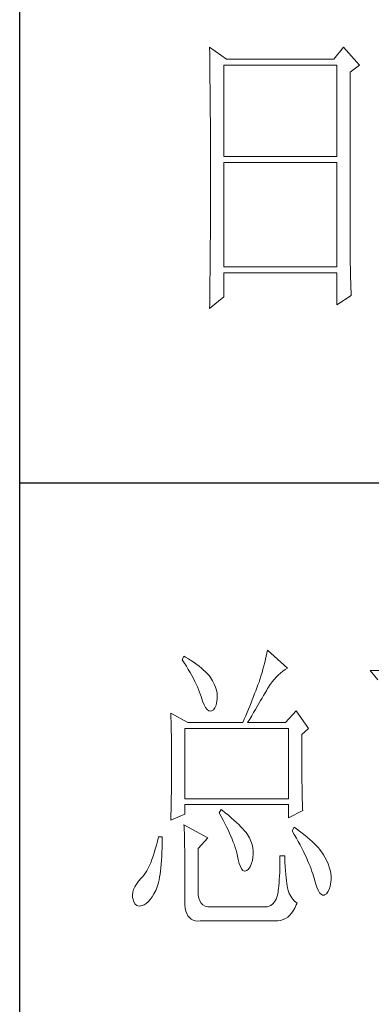
# Model space of a CAD drawing. Units: millimetres. Extents: x 32923 to 51205, y -83044 to 19212.
# Drawn here: x 36766 to 36823, y -10605 to -10444 of the extents above; entities that cross this region are included whole.
import ezdxf

# ---------------------------------------------------------------- set-up
doc = ezdxf.new("R2010")
doc.units = ezdxf.units.MM
doc.layers.add('轮廓线', color=7, linetype='Continuous', lineweight=25)

# ---------------------------------------------------------------- blocks, each defined once
blk = doc.blocks.new('文字')
at = {"layer": '轮廓线', "color": 7, "lineweight": 0}
for p, q in [((3751.15, 486.14), (3751.16, 485.08)), ((3753.94, 484.2), (3751.15, 486.14)), ((3773.07, 486.14), (3771.51, 484.2)), ((3775.71, 483.22), (3773.07, 486.14)), ((3751.16, 485.08), (3751.17, 484.55)), ((3751.17, 484.55), (3751.18, 483.49)), ((3771.51, 484.2), (3753.94, 484.2)), ((3751.18, 483.49), (3751.18, 482.97)), ((3751.18, 482.97), (3751.19, 482.45)), ((3751.19, 482.45), (3751.2, 481.93)), ((3751.2, 481.93), (3751.21, 480.9)), ((3753.48, 468.25), (3753.48, 483.22)), ((3753.48, 483.22), (3771.98, 483.22)), ((3771.98, 483.22), (3771.98, 468.25)), ((3774.16, 482.06), (3775.71, 483.22)), ((3774.16, 455.11), (3774.16, 482.06)), ((3751.21, 480.9), (3751.21, 480.39)), ((3751.21, 480.39), (3751.22, 479.88)), ((3751.22, 479.88), (3751.23, 479.38)), ((3751.23, 479.38), (3751.23, 478.87)), ((3751.23, 478.87), (3751.24, 478.37)), ((3751.24, 478.37), (3751.24, 477.87)), ((3751.24, 477.87), (3751.24, 477.38)), ((3751.24, 477.38), (3751.25, 476.88)), ((3751.25, 476.88), (3751.25, 476.39)), ((3751.25, 476.39), (3751.25, 475.9)), ((3751.25, 475.9), (3751.26, 475.41)), ((3751.26, 475.41), (3751.26, 474.93)), ((3751.26, 474.93), (3751.27, 474.44)), ((3751.27, 474.44), (3751.27, 473.96)), ((3751.27, 473.96), (3751.27, 473.49)), ((3751.27, 473.49), (3751.28, 472.54)), ((3751.28, 472.54), (3751.28, 472.07)), ((3751.28, 472.07), (3751.28, 471.6)), ((3751.28, 471.6), (3751.29, 471.13)), ((3751.29, 471.13), (3751.29, 470.67)), ((3751.29, 470.67), (3751.29, 470.21)), ((3751.29, 470.21), (3751.29, 469.75)), ((3751.29, 469.75), (3751.29, 469.3)), ((3751.29, 469.3), (3751.29, 468.84)), ((3751.29, 468.84), (3751.3, 468.39)), ((3751.3, 468.39), (3751.3, 467.49)), ((3751.3, 467.49), (3751.3, 467.05)), ((3771.98, 468.25), (3753.48, 468.25)), ((3751.3, 467.05), (3751.3, 462.53)), ((3753.48, 450.17), (3753.48, 467.28)), ((3753.48, 467.28), (3771.98, 467.28)), ((3771.98, 467.28), (3771.98, 450.17)), ((3751.3, 461.18), (3751.29, 460.72)), ((3751.3, 462.53), (3751.3, 462.08)), ((3751.3, 462.08), (3751.3, 461.18)), ((3751.29, 460.72), (3751.29, 460.26)), ((3751.29, 460.26), (3751.29, 459.8)), ((3751.29, 459.8), (3751.29, 459.34)), ((3751.29, 459.34), (3751.29, 458.41)), ((3751.29, 457.94), (3751.28, 457.47)), ((3751.29, 458.41), (3751.29, 457.94)), ((3751.28, 456.52), (3751.27, 455.57)), ((3751.28, 457.47), (3751.28, 456.52)), ((3751.27, 455.09), (3751.26, 454.12)), ((3751.27, 455.57), (3751.27, 455.09)), ((3774.16, 454.59), (3774.16, 455.11)), ((3774.16, 454.07), (3774.16, 454.59)), ((3751.26, 453.64), (3751.25, 453.15)), ((3751.25, 453.15), (3751.25, 452.66)), ((3751.26, 454.12), (3751.26, 453.64)), ((3774.16, 453.56), (3774.16, 454.07)), ((3774.17, 453.06), (3774.16, 453.56)), ((3774.17, 452.55), (3774.17, 453.06)), ((3751.25, 452.66), (3751.24, 451.68)), ((3751.24, 451.68), (3751.24, 451.18)), ((3774.18, 452.05), (3774.17, 452.55)), ((3774.18, 451.56), (3774.18, 452.05)), ((3774.19, 451.06), (3774.18, 451.56)), ((3751.23, 450.68), (3751.22, 449.68)), ((3751.22, 449.68), (3751.22, 449.18)), ((3751.24, 451.18), (3751.23, 450.68)), ((3771.98, 450.17), (3753.48, 450.17)), ((3774.19, 450.58), (3774.19, 451.06)), ((3774.2, 450.09), (3774.19, 450.58)), ((3774.21, 449.62), (3774.2, 450.09)), ((3751.22, 449.18), (3751.2, 448.16)), ((3751.2, 448.16), (3751.2, 447.65)), ((3753.48, 445.31), (3753.48, 449.2)), ((3753.48, 449.2), (3771.98, 449.2)), ((3771.98, 449.2), (3771.98, 443.95)), ((3774.22, 449.14), (3774.21, 449.62)), ((3774.23, 448.67), (3774.22, 449.14)), ((3774.24, 448.21), (3774.23, 448.67)), ((3774.25, 447.75), (3774.24, 448.21)), ((3751.19, 446.63), (3751.17, 445.07)), ((3751.2, 447.65), (3751.19, 447.14)), ((3751.19, 447.14), (3751.19, 446.63)), ((3774.27, 446.84), (3774.25, 447.75)), ((3774.3, 445.95), (3774.27, 446.84)), ((3751.15, 443.37), (3753.48, 445.31)), ((3751.17, 445.07), (3751.16, 444.03)), ((3771.98, 443.95), (3774.31, 445.51)), ((3774.31, 445.51), (3774.3, 445.95)), ((3751.16, 444.03), (3751.15, 443.5)), ((3751.15, 443.5), (3751.15, 443.37)), ((3760.54, 386.96), (3760.43, 386.47)), ((3760.64, 387.45), (3760.54, 386.96)), ((3763.9, 384.53), (3760.64, 387.45)), ((3746.95, 386.48), (3746.65, 385.89)), ((3746.65, 385.89), (3747, 385.35)), ((3747.2, 386.33), (3746.95, 386.48)), ((3747, 385.35), (3747.34, 384.82)), ((3747.69, 386.02), (3747.2, 386.33)), ((3748.16, 385.72), (3747.69, 386.02)), ((3748.6, 385.42), (3748.16, 385.72)), ((3749.03, 385.11), (3748.6, 385.42)), ((3760.18, 385.43), (3760.03, 384.9)), ((3760.31, 385.96), (3760.18, 385.43)), ((3760.43, 386.47), (3760.31, 385.96)), ((3747.34, 384.82), (3747.66, 384.3)), ((3747.66, 384.3), (3747.96, 383.79)), ((3747.96, 383.79), (3748.24, 383.29)), ((3749.42, 384.81), (3749.03, 385.11)), ((3749.8, 384.5), (3749.42, 384.81)), ((3750.15, 384.2), (3749.8, 384.5)), ((3750.47, 383.89), (3750.15, 384.2)), ((3750.78, 383.59), (3750.47, 383.89)), ((3751.05, 383.28), (3750.78, 383.59)), ((3759.73, 383.79), (3759.56, 383.22)), ((3759.89, 384.35), (3759.73, 383.79)), ((3760.03, 384.9), (3759.89, 384.35)), ((3762.39, 383.36), (3762.76, 383.69)), ((3762.76, 383.69), (3763.14, 384)), ((3763.14, 384), (3763.53, 384.29)), ((3763.53, 384.29), (3763.9, 384.53)), ((3806.5, 384.14), (3777.43, 384.14)), ((3777.43, 384.14), (3778.67, 382.59)), ((3748.24, 383.29), (3748.5, 382.81)), ((3748.5, 382.81), (3748.74, 382.33)), ((3748.74, 382.33), (3748.96, 381.87)), ((3751.31, 382.98), (3751.05, 383.28)), ((3751.62, 382.45), (3751.31, 382.98)), ((3751.9, 381.91), (3751.62, 382.45)), ((3759.24, 382.2), (3759.07, 381.75)), ((3759.38, 382.64), (3759.24, 382.2)), ((3759.56, 383.22), (3759.38, 382.64)), ((3761.08, 381.85), (3761.39, 382.26)), ((3761.39, 382.26), (3761.7, 382.64)), ((3761.7, 382.64), (3762.04, 383.01)), ((3762.04, 383.01), (3762.39, 383.36)), ((3748.96, 381.87), (3749.17, 381.43)), ((3749.17, 381.43), (3749.35, 380.99)), ((3749.35, 380.99), (3749.52, 380.56)), ((3749.52, 380.56), (3749.66, 380.15)), ((3752.11, 381.4), (3751.9, 381.91)), ((3752.27, 380.89), (3752.11, 381.4)), ((3752.37, 380.41), (3752.27, 380.89)), ((3752.41, 379.93), (3752.37, 380.41)), ((3758.71, 380.81), (3758.52, 380.33)), ((3758.89, 381.28), (3758.71, 380.81)), ((3759.07, 381.75), (3758.89, 381.28)), ((3759.99, 380.04), (3760.22, 380.44)), ((3760.22, 380.44), (3760.44, 380.82)), ((3760.44, 380.82), (3760.65, 381.18)), ((3760.65, 381.18), (3760.79, 381.42)), ((3760.79, 381.42), (3761.08, 381.85)), ((3749.66, 380.15), (3749.76, 379.87)), ((3749.76, 379.87), (3749.99, 379.12)), ((3749.99, 379.12), (3750.23, 378.52)), ((3752.22, 378.46), (3752.35, 379.08)), ((3752.35, 379.08), (3752.4, 379.48)), ((3752.4, 379.48), (3752.41, 379.93)), ((3757.93, 378.83), (3757.72, 378.31)), ((3758.13, 379.34), (3757.93, 378.83)), ((3758.33, 379.84), (3758.13, 379.34)), ((3758.52, 380.33), (3758.33, 379.84)), ((3759.22, 378.73), (3759.49, 379.19)), ((3759.49, 379.19), (3759.74, 379.62)), ((3759.74, 379.62), (3759.99, 380.04)), ((3744.78, 377.14), (3744.8, 376.6)), ((3747.58, 375.59), (3744.78, 377.14)), ((3750.23, 378.52), (3750.49, 378.05)), ((3750.49, 378.05), (3750.74, 377.72)), ((3750.74, 377.72), (3751, 377.53)), ((3751, 377.53), (3751.28, 377.48)), ((3751.28, 377.48), (3751.46, 377.53)), ((3751.46, 377.53), (3751.78, 377.69)), ((3751.78, 377.69), (3752.03, 378)), ((3752.03, 378), (3752.22, 378.46)), ((3757.29, 377.25), (3757.06, 376.7)), ((3757.5, 377.79), (3757.29, 377.25)), ((3757.72, 378.31), (3757.5, 377.79)), ((3758.04, 376.71), (3758.35, 377.24)), ((3758.35, 377.24), (3758.65, 377.76)), ((3758.65, 377.76), (3758.94, 378.25)), ((3758.94, 378.25), (3759.22, 378.73)), ((3765.3, 377.53), (3763.59, 375.59)), ((3767.32, 374.62), (3765.3, 377.53)), ((3744.8, 376.6), (3744.84, 375.5)), ((3747.58, 375.59), (3756.59, 375.59)), ((3756.83, 376.15), (3756.59, 375.59)), ((3757.06, 376.7), (3756.83, 376.15)), ((3757.37, 375.59), (3757.71, 376.16)), ((3757.37, 375.59), (3763.59, 375.59)), ((3757.71, 376.16), (3758.04, 376.71)), ((3744.84, 375.5), (3744.87, 374.39)), ((3744.87, 374.39), (3744.89, 373.26)), ((3747.11, 363.14), (3747.11, 374.62)), ((3747.11, 374.62), (3764.06, 374.62)), ((3764.06, 374.62), (3764.06, 363.14)), ((3766.23, 373.65), (3767.32, 374.62)), ((3744.89, 373.26), (3744.9, 372.69)), ((3744.9, 372.69), (3744.91, 372.12)), ((3766.23, 372.89), (3766.23, 373.65)), ((3766.24, 372.06), (3766.23, 372.89)), ((3744.91, 372.12), (3744.92, 371.54)), ((3744.92, 371.54), (3744.92, 370.96)), ((3744.92, 370.96), (3744.93, 370.38)), ((3766.24, 371.25), (3766.24, 372.06)), ((3766.24, 370.48), (3766.24, 371.25)), ((3744.93, 370.38), (3744.93, 369.8)), ((3744.93, 369.8), (3744.93, 369.2)), ((3744.93, 369.2), (3744.93, 368.02)), ((3766.24, 369.72), (3766.24, 370.48)), ((3766.24, 369), (3766.24, 369.72)), ((3744.93, 368.02), (3744.93, 367.45)), ((3766.25, 368.31), (3766.24, 369)), ((3766.26, 367.64), (3766.25, 368.31)), ((3766.26, 367), (3766.26, 367.64)), ((3744.93, 366.88), (3744.92, 366.31)), ((3744.92, 366.31), (3744.92, 365.75)), ((3744.93, 367.45), (3744.93, 366.88)), ((3766.27, 366.39), (3766.26, 367)), ((3766.27, 365.81), (3766.27, 366.39)), ((3744.9, 364.61), (3744.89, 364.04)), ((3744.91, 365.18), (3744.9, 364.61)), ((3744.92, 365.75), (3744.91, 365.18)), ((3766.28, 365.25), (3766.27, 365.81)), ((3766.29, 364.72), (3766.28, 365.25)), ((3766.3, 364.22), (3766.29, 364.72)), ((3744.87, 362.9), (3744.86, 362.33)), ((3744.88, 363.47), (3744.87, 362.9)), ((3744.89, 364.04), (3744.88, 363.47)), ((3764.06, 363.14), (3747.11, 363.14)), ((3766.31, 363.74), (3766.3, 364.22)), ((3766.32, 363.3), (3766.31, 363.74)), ((3766.33, 362.88), (3766.32, 363.3)), ((3766.34, 362.49), (3766.33, 362.88)), ((3744.83, 361.2), (3744.81, 360.63)), ((3744.86, 362.33), (3744.83, 361.2)), ((3747.11, 360.62), (3747.11, 362.17)), ((3747.11, 362.17), (3764.06, 362.17)), ((3753.02, 361.39), (3752.71, 360.81)), ((3753.18, 361.27), (3753.02, 361.39)), ((3753.71, 360.84), (3753.18, 361.27)), ((3764.06, 362.17), (3764.06, 360.03)), ((3764.06, 360.03), (3766.39, 361.2)), ((3766.35, 362.12), (3766.34, 362.49)), ((3766.36, 361.79), (3766.35, 362.12)), ((3766.38, 361.48), (3766.36, 361.79)), ((3766.39, 361.2), (3766.38, 361.48)), ((3744.78, 359.64), (3747.11, 360.62)), ((3744.79, 360.05), (3744.78, 359.64)), ((3744.81, 360.63), (3744.79, 360.05)), ((3752.71, 360.81), (3753.04, 360.22)), ((3753.04, 360.22), (3753.35, 359.65)), ((3753.35, 359.65), (3753.65, 359.09)), ((3754.22, 360.42), (3753.71, 360.84)), ((3754.69, 360.02), (3754.22, 360.42)), ((3755.13, 359.63), (3754.69, 360.02)), ((3755.54, 359.26), (3755.13, 359.63)), ((3746.95, 358.87), (3746.97, 358.59)), ((3750.84, 356.73), (3746.95, 358.87)), ((3746.97, 358.59), (3746.99, 358.29)), ((3746.99, 358.29), (3747, 357.95)), ((3747, 357.95), (3747.01, 357.59)), ((3753.65, 359.09), (3753.92, 358.55)), ((3753.92, 358.55), (3754.18, 358.02)), ((3754.18, 358.02), (3754.42, 357.5)), ((3755.92, 358.9), (3755.54, 359.26)), ((3756.27, 358.55), (3755.92, 358.9)), ((3756.59, 358.21), (3756.27, 358.55)), ((3756.87, 357.89), (3756.59, 358.21)), ((3757.12, 357.58), (3756.87, 357.89)), ((3764.99, 358.48), (3764.68, 357.89)), ((3764.68, 357.89), (3765.02, 357.29)), ((3765.4, 358.18), (3764.99, 358.48)), ((3765.88, 357.83), (3765.4, 358.18)), ((3766.33, 357.47), (3765.88, 357.83)), ((3742.6, 356.21), (3742.43, 355.53)), ((3742.76, 356.92), (3742.6, 356.21)), ((3743.38, 356.92), (3742.76, 356.92)), ((3743.37, 355.82), (3743.38, 356.6)), ((3743.38, 356.6), (3743.38, 356.92)), ((3747.01, 357.59), (3747.02, 357.19)), ((3747.02, 357.19), (3747.03, 356.77)), ((3747.03, 356.77), (3747.04, 356.32)), ((3747.04, 356.32), (3747.05, 355.83)), ((3749.29, 354.98), (3750.84, 356.73)), ((3754.42, 357.5), (3754.64, 357)), ((3754.64, 357), (3754.84, 356.52)), ((3754.84, 356.52), (3755.03, 356.04)), ((3757.34, 357.28), (3757.12, 357.58)), ((3757.53, 357), (3757.34, 357.28)), ((3757.68, 356.73), (3757.53, 357)), ((3757.69, 356.72), (3757.68, 356.73)), ((3757.92, 356.17), (3757.69, 356.72)), ((3758.1, 355.63), (3757.92, 356.17)), ((3765.02, 357.29), (3765.35, 356.7)), ((3765.35, 356.7), (3765.66, 356.13)), ((3766.77, 357.12), (3766.33, 357.47)), ((3767.18, 356.78), (3766.77, 357.12)), ((3767.57, 356.44), (3767.18, 356.78)), ((3767.93, 356.11), (3767.57, 356.44)), ((3742.26, 354.89), (3742.08, 354.28)), ((3742.43, 355.53), (3742.26, 354.89)), ((3743.33, 354.36), (3743.36, 355.08)), ((3743.36, 355.08), (3743.37, 355.82)), ((3747.05, 355.83), (3747.06, 355.32)), ((3747.06, 355.32), (3747.07, 354.78)), ((3747.07, 354.78), (3747.08, 354.21)), ((3749.29, 347.79), (3749.29, 354.98)), ((3755.03, 356.04), (3755.2, 355.59)), ((3755.2, 355.59), (3755.35, 355.14)), ((3755.35, 355.14), (3755.48, 354.71)), ((3755.48, 354.71), (3755.59, 354.3)), ((3758.23, 355.09), (3758.1, 355.63)), ((3758.29, 354.57), (3758.23, 355.09)), ((3758.3, 354.05), (3758.29, 354.57)), ((3765.66, 356.13), (3765.96, 355.57)), ((3765.96, 355.57), (3766.24, 355.03)), ((3766.24, 355.03), (3766.51, 354.5)), ((3768.28, 355.78), (3767.93, 356.11)), ((3768.6, 355.45), (3768.28, 355.78)), ((3768.9, 355.13), (3768.6, 355.45)), ((3769.17, 354.82), (3768.9, 355.13)), ((3769.42, 354.51), (3769.17, 354.82)), ((3741.7, 353.16), (3741.5, 352.66)), ((3741.89, 353.71), (3741.7, 353.16)), ((3742.08, 354.28), (3741.89, 353.71)), ((3743.22, 352.42), (3743.27, 353.04)), ((3743.27, 353.04), (3743.3, 353.68)), ((3743.3, 353.68), (3743.33, 354.36)), ((3747.08, 354.21), (3747.08, 353.61)), ((3747.08, 353.61), (3747.09, 352.98)), ((3747.09, 352.98), (3747.09, 352.32)), ((3755.59, 354.3), (3755.66, 354.01)), ((3755.66, 354.01), (3755.82, 353.2)), ((3755.82, 353.2), (3755.99, 352.54)), ((3758.01, 352.57), (3758.15, 353.04)), ((3758.15, 353.04), (3758.25, 353.54)), ((3758.25, 353.54), (3758.3, 354.05)), ((3762.66, 353.06), (3762.65, 352.35)), ((3763.44, 353.81), (3762.66, 353.81)), ((3762.66, 353.81), (3762.66, 353.06)), ((3763.45, 353.55), (3763.44, 353.81)), ((3763.48, 352.76), (3763.45, 353.55)), ((3766.51, 354.5), (3766.76, 353.99)), ((3766.76, 353.99), (3766.99, 353.49)), ((3766.99, 353.49), (3767.2, 353.01)), ((3767.2, 353.01), (3767.4, 352.54)), ((3769.65, 354.2), (3769.42, 354.51)), ((3769.8, 353.97), (3769.65, 354.2)), ((3770.09, 353.46), (3769.8, 353.97)), ((3770.35, 352.96), (3770.09, 353.46)), ((3770.56, 352.45), (3770.35, 352.96)), ((3740.86, 351.35), (3740.64, 350.98)), ((3741.08, 351.75), (3740.86, 351.35)), ((3741.29, 352.18), (3741.08, 351.75)), ((3741.5, 352.66), (3741.29, 352.18)), ((3743.1, 351.29), (3743.16, 351.84)), ((3743.16, 351.84), (3743.22, 352.42)), ((3747.09, 352.32), (3747.1, 351.63)), ((3747.1, 351.63), (3747.1, 350.91)), ((3755.99, 352.54), (3756.18, 352.02)), ((3756.18, 352.02), (3756.39, 351.64)), ((3756.39, 351.64), (3756.61, 351.39)), ((3756.61, 351.39), (3756.85, 351.29)), ((3756.91, 351.29), (3757.23, 351.36)), ((3757.23, 351.36), (3757.52, 351.61)), ((3757.52, 351.61), (3757.78, 352)), ((3757.78, 352), (3758.01, 352.57)), ((3762.63, 351.68), (3762.62, 351.04)), ((3762.65, 352.35), (3762.63, 351.68)), ((3763.52, 352.03), (3763.48, 352.76)), ((3763.56, 351.36), (3763.52, 352.03)), ((3763.61, 350.75), (3763.56, 351.36)), ((3767.4, 352.54), (3767.59, 352.09)), ((3767.59, 352.09), (3767.76, 351.66)), ((3767.76, 351.66), (3767.91, 351.24)), ((3770.74, 351.95), (3770.56, 352.45)), ((3770.88, 351.44), (3770.74, 351.95)), ((3770.98, 350.94), (3770.88, 351.44)), ((3739.96, 350.12), (3739.53, 349.64)), ((3740.17, 350.34), (3739.96, 350.12)), ((3740.41, 350.65), (3740.17, 350.34)), ((3740.64, 350.98), (3740.41, 350.65)), ((3742.77, 349.42), (3742.87, 349.84)), ((3742.87, 349.84), (3742.95, 350.29)), ((3742.95, 350.29), (3743.03, 350.77)), ((3743.03, 350.77), (3743.1, 351.29)), ((3747.1, 350.91), (3747.11, 350.16)), ((3747.11, 350.16), (3747.11, 349.38)), ((3756.85, 351.29), (3756.91, 351.29)), ((3762.56, 349.89), (3762.53, 349.37)), ((3762.59, 350.45), (3762.56, 349.89)), ((3762.62, 351.04), (3762.59, 350.45)), ((3763.66, 350.2), (3763.61, 350.75)), ((3763.72, 349.7), (3763.66, 350.2)), ((3767.91, 351.24), (3768.04, 350.83)), ((3768.04, 350.83), (3768.16, 350.45)), ((3768.16, 350.45), (3768.25, 350.12)), ((3768.25, 350.12), (3768.47, 349.33)), ((3771.04, 350.43), (3770.98, 350.94)), ((3771.01, 349.46), (3771.05, 349.92)), ((3771.05, 349.92), (3771.04, 350.43)), ((3738.69, 348.26), (3738.57, 347.82)), ((3738.9, 348.71), (3738.69, 348.26)), ((3739.18, 349.17), (3738.9, 348.71)), ((3739.53, 349.64), (3739.18, 349.17)), ((3742.04, 347.56), (3742.33, 348.13)), ((3742.33, 348.13), (3742.45, 348.37)), ((3742.45, 348.37), (3742.56, 348.69)), ((3742.56, 348.69), (3742.67, 349.04)), ((3742.67, 349.04), (3742.77, 349.42)), ((3747.11, 349.38), (3747.11, 347.01)), ((3762.44, 348.44), (3762.38, 348.03)), ((3762.48, 348.88), (3762.44, 348.44)), ((3762.53, 349.37), (3762.48, 348.88)), ((3763.78, 349.26), (3763.72, 349.7)), ((3763.84, 348.88), (3763.78, 349.26)), ((3763.9, 348.56), (3763.84, 348.88)), ((3764.02, 348.1), (3763.9, 348.56)), ((3768.47, 349.33), (3768.69, 348.67)), ((3768.69, 348.67), (3768.92, 348.15)), ((3768.92, 348.15), (3769.16, 347.75)), ((3770.53, 347.89), (3770.74, 348.3)), ((3770.74, 348.3), (3770.9, 348.83)), ((3770.9, 348.83), (3771.01, 349.46)), ((3738.57, 347.82), (3738.51, 347.37)), ((3738.51, 347.37), (3738.54, 346.94)), ((3738.54, 346.94), (3738.56, 346.81)), ((3738.56, 346.81), (3738.72, 346.28)), ((3741.1, 346.28), (3741.42, 346.64)), ((3741.42, 346.64), (3741.73, 347.07)), ((3741.73, 347.07), (3742.04, 347.56)), ((3747.11, 347.01), (3747.08, 346.35)), ((3749.3, 347.42), (3749.29, 347.79)), ((3749.38, 346.87), (3749.3, 347.42)), ((3749.53, 346.41), (3749.38, 346.87)), ((3762.04, 346.7), (3761.8, 346.28)), ((3762.22, 347.21), (3762.04, 346.7)), ((3762.35, 347.79), (3762.22, 347.21)), ((3762.38, 348.03), (3762.35, 347.79)), ((3764.2, 347.62), (3764.02, 348.1)), ((3764.43, 347.18), (3764.2, 347.62)), ((3764.72, 346.76), (3764.43, 347.18)), ((3765.06, 346.38), (3764.72, 346.76)), ((3769.16, 347.75), (3769.39, 347.5)), ((3769.39, 347.5), (3769.64, 347.37)), ((3769.64, 347.37), (3769.89, 347.37)), ((3769.89, 347.37), (3769.97, 347.39)), ((3769.97, 347.39), (3770.27, 347.59)), ((3770.27, 347.59), (3770.53, 347.89)), ((3738.72, 346.28), (3738.95, 345.89)), ((3738.95, 345.89), (3739.25, 345.65)), ((3739.25, 345.65), (3739.63, 345.57)), ((3739.63, 345.57), (3740.07, 345.63)), ((3740.07, 345.63), (3740.12, 345.65)), ((3740.12, 345.65), (3740.45, 345.79)), ((3740.45, 345.79), (3740.78, 346)), ((3740.78, 346), (3741.1, 346.28)), ((3747.08, 346.35), (3747.09, 345.75)), ((3747.09, 345.75), (3747.15, 345.21)), ((3747.15, 345.21), (3747.26, 344.73)), ((3749.75, 346.03), (3749.53, 346.41)), ((3750.04, 345.75), (3749.75, 346.03)), ((3750.41, 345.56), (3750.04, 345.75)), ((3750.84, 345.45), (3750.41, 345.56)), ((3760.64, 345.45), (3750.84, 345.45)), ((3760.76, 345.49), (3760.64, 345.45)), ((3761.16, 345.67), (3760.76, 345.49)), ((3761.51, 345.94), (3761.16, 345.67)), ((3761.8, 346.28), (3761.51, 345.94)), ((3764.85, 344.8), (3765.11, 345.24)), ((3765.46, 346.03), (3765.06, 346.38)), ((3765.11, 345.24), (3765.34, 345.74)), ((3765.34, 345.74), (3765.46, 346.03)), ((3747.26, 344.73), (3747.4, 344.32)), ((3747.4, 344.32), (3747.59, 343.96)), ((3747.59, 343.96), (3747.83, 343.67)), ((3747.83, 343.67), (3748.11, 343.44)), ((3748.11, 343.44), (3748.44, 343.27)), ((3762.77, 343.22), (3763.18, 343.36)), ((3763.18, 343.36), (3763.57, 343.54)), ((3763.57, 343.54), (3763.93, 343.77)), ((3763.93, 343.77), (3764.26, 344.06)), ((3764.26, 344.06), (3764.57, 344.41)), ((3764.57, 344.41), (3764.85, 344.8)), ((3748.44, 343.27), (3748.81, 343.16)), ((3748.81, 343.16), (3749.22, 343.11)), ((3749.22, 343.11), (3749.6, 343.12)), ((3749.6, 343.12), (3761.88, 343.12)), ((3761.88, 343.12), (3762.34, 343.14)), ((3762.34, 343.14), (3762.77, 343.22))]:
    blk.add_line(p, q, dxfattribs=at)

msp = doc.modelspace()

# ---------------------------------------------------------------- linework, layer by layer
for p, q in [((36765.83, -10904.51), (36765.83, -8094.51)), ((36765.83, -10519.69), (37115.78, -10519.69))]:
    msp.add_line(p, q)

# ---------------------------------------------------------------- block references
at = {"layer": '轮廓线', "color": 0, "linetype": 'ByBlock', "lineweight": 13}
msp.add_blockref('文字', (33045.78, -10934.51), dxfattribs=at)

doc.saveas('drawing.dxf')
